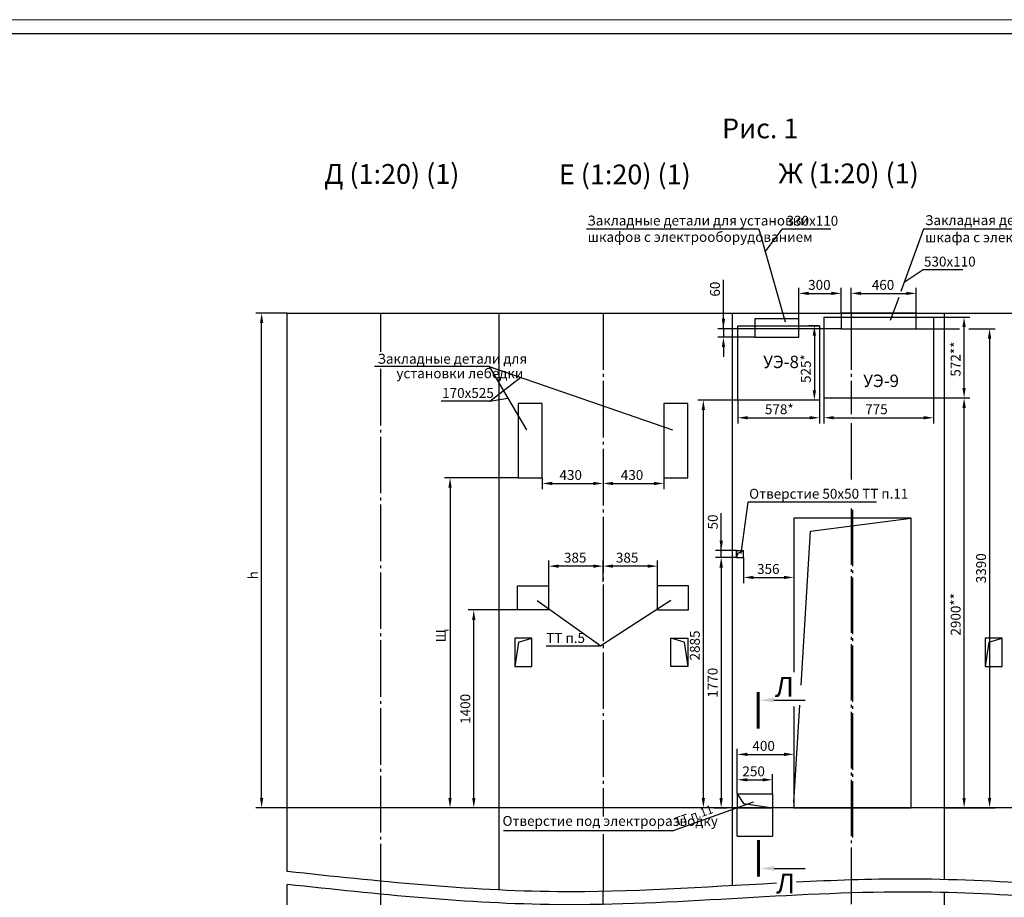
# Model space of a CAD drawing. Units: millimetres. Extents: x 0 to 2029, y -14 to 841.
# Drawn here: x 870 to 1218, y 531 to 841 of the extents above; entities that cross this region are included whole.
import ezdxf
from ezdxf.enums import TextEntityAlignment as Align

# ---------------------------------------------------------------- set-up
doc = ezdxf.new("R2010")
doc.units = ezdxf.units.MM
doc.linetypes.add('CENTER5', pattern=[24, 20, -1.5, 1, -1.5])
doc.layers.add('ЕСКД_Оформление', color=1, linetype='Continuous', lineweight=13)
doc.styles.add('GOST', font='GOST_A (SAPR LM)_1.ttf')
doc.styles.get("Standard").update_dxf_attribs({"font": 'GOST_A (SAPR LM)_2.ttf'})
doc.styles.add('ГОСТ 2.304', font='GOST_A (SAPR LM)_2.ttf')
doc.dimstyles.new('STANDARD$0', dxfattribs={"dimtxt": 3.5, "dimasz": 3.5, "dimexe": 2, "dimexo": 0, "dimgap": 1.25, "dimtad": 1, "dimdec": 3, "dimtxsty": 'Standard', "dimcen": 3.5, "dimclrd": 3, "dimclre": 1, "dimclrt": 3, "dimadec": 0, "dimazin": 2, "dimtfac": 1, "dimtdec": 3, "dimtmove": 0, "dimatfit": 3, "dimfxl": 1, "dimtolj": 1, "dimarcsym": 0})

# ---------------------------------------------------------------- blocks, each defined once
blk = doc.blocks.new('a1_2_ver')
at = {"color": 1, "lineweight": 18}
blk.add_line((594, 841), (0, 841), dxfattribs=at)
blk.add_line((589, 836), (20, 836))
at = {"color": 3, "linetype": 'Continuous', "style": 'GOST'}
for tag, height, rotation, width, p, p2 in [('НОМЕР(ВЕРХНИЙ)', 7, 90, 1.127685, (585.5, 768), (585.5, 834)), ('PODP_F', 2.5, 90, 1.184069, (16, 53), (16, 64)), ('PODP_D', 2.5, 90, 1.16187, (19.5, 53), (19.5, 64)), ('FAM_OTD', 3.5, 90, 1.314457, (18.25, 30.96), (18.25, 52)), ('N_OTD', 3.5, 90, 2.090149, (18.25, 6), (18.25, 29)), ('N_izvech', 3.5, 0.0416, 1.398928, (422, 10.75), (443, 10.77)), ('PODP_izm', 3.5, 359.9588, 0.787593, (445, 10.75), (458, 10.74))]:
    blk.add_attdef(tag, text='', height=height, rotation=rotation, dxfattribs=dict(at, width=width)).set_placement(p, p2, align=Align.FIT)
for tag, height, p in [('НОМЕР(НИЖНИЙ)', 7, (524, 12.5)), ('ЛИСТ', 3.5, (584, 9))]:
    blk.add_attdef(tag, text='', height=height, dxfattribs=at).set_placement(p, align=Align.MIDDLE_CENTER)
for tag, width, p, p2 in [('N_izm', 0.512584, (405, 10.75), (410, 10.75)), ('T_izm', 0.820134, (412, 10.75), (420, 10.75)), ('D_izm', 0.820134, (460, 10.75), (468, 10.75))]:
    blk.add_attdef(tag, text='', height=3.5, dxfattribs=dict(at, width=width)).set_placement(p, p2, align=Align.FIT)
blk.add_attdef('ID_DOC', text='', height=3.5, dxfattribs=at).set_placement((8, 4.51), align=Align.TOP_LEFT)
at = {"color": 3, "linetype": 'Continuous', "style": 'ГОСТ 2.304'}
blk.add_attdef('ListOfShops', (428.81, 0.84), '', height=3.5, dxfattribs=at)
blk = doc.blocks.new('*D283')
at = {"layer": 'Defpoints', "color": 0, "linetype": 'Continuous', "lineweight": 60}
for p in [(1136.42, 572.09), (1123.92, 567.18), (1136.42, 567.18)]:
    blk.add_point(p, dxfattribs=at)
at = {"layer": 'ЕСКД_Оформление', "color": 1, "lineweight": -2}
for p, q in [((1123.92, 567.18), (1123.92, 574.09)), ((1136.42, 567.18), (1136.42, 574.09))]:
    blk.add_line(p, q, dxfattribs=at)
at = {"layer": 'ЕСКД_Оформление', "color": 3, "lineweight": -2}
blk.add_line((1127.42, 572.09), (1132.92, 572.09), dxfattribs=at)
at = {"layer": 'ЕСКД_Оформление', "color": 3, "linetype": 'Continuous', "lineweight": 60}
for points in [[(1127.42, 572.67), (1127.42, 571.51), (1123.92, 572.09)], [(1132.92, 571.51), (1132.92, 572.67), (1136.42, 572.09)]]:
    blk.add_solid(points, dxfattribs=at)
at = {"layer": 'ЕСКД_Оформление', "color": 3, "linetype": 'Continuous', "insert": (1129.7, 575.09), "char_height": 3.5, "attachment_point": 5}
blk.add_mtext('\\A1;250', dxfattribs=at)
blk = doc.blocks.new('*D284')
at = {"layer": 'Defpoints', "color": 0, "linetype": 'Continuous', "lineweight": 60}
for p in [(1143.92, 595.04), (1143.92, 581.09), (1123.92, 574.09)]:
    blk.add_point(p, dxfattribs=at)
at = {"layer": 'ЕСКД_Оформление', "color": 1, "lineweight": -2}
for p, q in [((1143.92, 595.04), (1143.92, 579.09)), ((1123.92, 574.09), (1123.92, 583.09))]:
    blk.add_line(p, q, dxfattribs=at)
at = {"layer": 'ЕСКД_Оформление', "color": 3, "lineweight": -2}
blk.add_line((1127.42, 581.09), (1140.42, 581.09), dxfattribs=at)
at = {"layer": 'ЕСКД_Оформление', "color": 3, "linetype": 'Continuous', "lineweight": 60}
for points in [[(1127.42, 581.67), (1127.42, 580.51), (1123.92, 581.09)], [(1140.42, 580.51), (1140.42, 581.67), (1143.92, 581.09)]]:
    blk.add_solid(points, dxfattribs=at)
at = {"layer": 'ЕСКД_Оформление', "color": 3, "linetype": 'Continuous', "insert": (1133.23, 584.09), "char_height": 3.5, "attachment_point": 5}
blk.add_mtext('\\A1;400', dxfattribs=at)
blk = doc.blocks.new('blk1')
at = {"color": 3}
blk.add_line((0, -5.57), (0, -16.57), dxfattribs=at)
at = {"color": 1, "const_width": 1}
blk.add_lwpolyline([(-2.93, -0.01), (10.07, -0.01)], dxfattribs=at)
at = {"color": 3}
blk.add_solid([(-0.84, -5.57), (0.83, -5.57), (0, -0.57)], dxfattribs=at)
blk = doc.blocks.new('blk2')
at = {"color": 3}
blk.add_line((0, -5.5), (0, -16.5), dxfattribs=at)
at = {"color": 1, "const_width": 1}
blk.add_lwpolyline([(2.93, 0.06), (-10.07, 0.06)], dxfattribs=at)
at = {"color": 3}
blk.add_solid([(0.84, -5.5), (-0.83, -5.5), (0, -0.5)], dxfattribs=at)
blk = doc.blocks.new('*D285')
at = {"layer": 'Defpoints', "color": 0, "linetype": 'Continuous', "lineweight": 60}
for p in [(1123.62, 650.68), (1115.68, 562.18), (1118.19, 562.18)]:
    blk.add_point(p, dxfattribs=at)
at = {"layer": 'ЕСКД_Оформление', "color": 1, "lineweight": -2}
for p, q in [((1123.62, 650.68), (1116.19, 650.68)), ((1115.68, 562.18), (1120.19, 562.18))]:
    blk.add_line(p, q, dxfattribs=at)
at = {"layer": 'ЕСКД_Оформление', "color": 3, "lineweight": -2}
blk.add_line((1118.19, 647.18), (1118.19, 565.68), dxfattribs=at)
at = {"layer": 'ЕСКД_Оформление', "color": 3, "linetype": 'Continuous', "lineweight": 60}
for points in [[(1118.78, 647.18), (1117.61, 647.18), (1118.19, 650.68)], [(1117.61, 565.68), (1118.78, 565.68), (1118.19, 562.18)]]:
    blk.add_solid(points, dxfattribs=at)
at = {"layer": 'ЕСКД_Оформление', "color": 3, "linetype": 'Continuous', "insert": (1115.19, 606.43), "char_height": 3.5, "attachment_point": 5, "rotation": 90}
blk.add_mtext('\\A1;1770', dxfattribs=at)
blk = doc.blocks.new('*D286')
at = {"layer": 'Defpoints', "color": 0, "linetype": 'Continuous', "lineweight": 60}
for p in [(1118.24, 653.18), (1123.62, 653.18), (1123.62, 650.68)]:
    blk.add_point(p, dxfattribs=at)
at = {"layer": 'ЕСКД_Оформление', "color": 3, "lineweight": -2}
for p, q in [((1118.24, 653.18), (1118.24, 666.44)), ((1118.24, 656.68), (1118.24, 660.18)), ((1118.24, 650.68), (1118.24, 653.18)), ((1118.24, 647.18), (1118.24, 643.68))]:
    blk.add_line(p, q, dxfattribs=at)
at = {"layer": 'ЕСКД_Оформление', "color": 1, "lineweight": -2}
for p, q in [((1123.62, 653.18), (1116.24, 653.18)), ((1123.62, 650.68), (1116.24, 650.68))]:
    blk.add_line(p, q, dxfattribs=at)
at = {"layer": 'ЕСКД_Оформление', "color": 3, "linetype": 'Continuous', "lineweight": 60}
for points in [[(1117.66, 656.68), (1118.82, 656.68), (1118.24, 653.18)], [(1118.82, 647.18), (1117.66, 647.18), (1118.24, 650.68)]]:
    blk.add_solid(points, dxfattribs=at)
at = {"layer": 'ЕСКД_Оформление', "color": 3, "linetype": 'Continuous', "insert": (1115.24, 663.31), "char_height": 3.5, "attachment_point": 5, "rotation": 90}
blk.add_mtext('\\A1;50', dxfattribs=at)
blk = doc.blocks.new('*D287')
at = {"layer": 'Defpoints', "color": 0, "linetype": 'Continuous', "lineweight": 60}
for p in [(1126.12, 650.68), (1143.92, 650.68), (1143.92, 643.68)]:
    blk.add_point(p, dxfattribs=at)
at = {"layer": 'ЕСКД_Оформление', "color": 1, "lineweight": -2}
for p, q in [((1126.12, 650.68), (1126.12, 641.68)), ((1143.92, 650.68), (1143.92, 641.68))]:
    blk.add_line(p, q, dxfattribs=at)
at = {"layer": 'ЕСКД_Оформление', "color": 3, "lineweight": -2}
blk.add_line((1129.62, 643.68), (1140.42, 643.68), dxfattribs=at)
at = {"layer": 'ЕСКД_Оформление', "color": 3, "linetype": 'Continuous', "lineweight": 60}
for points in [[(1129.62, 644.26), (1129.62, 643.1), (1126.12, 643.68)], [(1140.42, 643.1), (1140.42, 644.26), (1143.92, 643.68)]]:
    blk.add_solid(points, dxfattribs=at)
at = {"layer": 'ЕСКД_Оформление', "color": 3, "linetype": 'Continuous', "insert": (1134.88, 646.68), "char_height": 3.5, "attachment_point": 5}
blk.add_mtext('\\A1;356', dxfattribs=at)
blk = doc.blocks.new('уэнов')
at = {"color": 1, "linetype": 'Continuous'}
for p, q in [((16222.02, 856.35), (16253.02, 856.35)), ((16222.02, 856.35), (16222.02, 833.47)), ((16253.02, 856.35), (16253.02, 833.47)), ((16222.02, 833.47), (16253.02, 833.47))]:
    blk.add_line(p, q, dxfattribs=at)
at = {"color": 3, "style": 'GOST', "text_generation_flag": 6}
blk.add_text('УЭ-9', height=3.5, rotation=180, dxfattribs=at).set_placement((16233.16, 836.57))
blk = doc.blocks.new('*D288')
at = {"layer": 'Defpoints', "color": 0, "linetype": 'Continuous', "lineweight": 60}
for p in [(1124.12, 706.43), (1153.02, 706.43), (1153.02, 700.18)]:
    blk.add_point(p, dxfattribs=at)
at = {"layer": 'ЕСКД_Оформление', "color": 1, "lineweight": -2}
for p, q in [((1124.12, 706.43), (1124.12, 698.18)), ((1153.02, 706.43), (1153.02, 698.18))]:
    blk.add_line(p, q, dxfattribs=at)
at = {"layer": 'ЕСКД_Оформление', "color": 3, "lineweight": -2}
blk.add_line((1127.62, 700.18), (1149.52, 700.18), dxfattribs=at)
at = {"layer": 'ЕСКД_Оформление', "color": 3, "linetype": 'Continuous', "lineweight": 60}
for points in [[(1127.62, 700.76), (1127.62, 699.6), (1124.12, 700.18)], [(1149.52, 699.6), (1149.52, 700.76), (1153.02, 700.18)]]:
    blk.add_solid(points, dxfattribs=at)
at = {"layer": 'ЕСКД_Оформление', "color": 3, "linetype": 'Continuous', "insert": (1138.78, 703.18), "char_height": 3.5, "attachment_point": 5}
blk.add_mtext('\\A1;578*', dxfattribs=at)
blk = doc.blocks.new('*D289')
at = {"layer": 'Defpoints', "color": 0, "linetype": 'Continuous', "lineweight": 60}
for p in [(1154.57, 707.18), (1193.32, 707.18), (1193.32, 700.18)]:
    blk.add_point(p, dxfattribs=at)
at = {"layer": 'ЕСКД_Оформление', "color": 1, "lineweight": -2}
for p, q in [((1154.57, 707.18), (1154.57, 698.18)), ((1193.32, 707.18), (1193.32, 698.18))]:
    blk.add_line(p, q, dxfattribs=at)
at = {"layer": 'ЕСКД_Оформление', "color": 3, "lineweight": -2}
blk.add_line((1158.07, 700.18), (1189.82, 700.18), dxfattribs=at)
at = {"layer": 'ЕСКД_Оформление', "color": 3, "linetype": 'Continuous', "lineweight": 60}
for points in [[(1158.07, 700.76), (1158.07, 699.6), (1154.57, 700.18)], [(1189.82, 699.6), (1189.82, 700.76), (1193.32, 700.18)]]:
    blk.add_solid(points, dxfattribs=at)
at = {"layer": 'ЕСКД_Оформление', "color": 3, "linetype": 'Continuous', "insert": (1173.14, 703.18), "char_height": 3.5, "attachment_point": 5}
blk.add_mtext('\\A1;775', dxfattribs=at)
blk = doc.blocks.new('*D290')
at = {"layer": 'Defpoints', "color": 0, "linetype": 'Continuous', "lineweight": 60}
for p in [(1160.67, 744.18), (1145.67, 735.18), (1160.67, 737.18)]:
    blk.add_point(p, dxfattribs=at)
at = {"layer": 'ЕСКД_Оформление', "color": 1, "lineweight": -2}
for p, q in [((1145.67, 735.18), (1145.67, 746.18)), ((1160.67, 737.18), (1160.67, 746.18))]:
    blk.add_line(p, q, dxfattribs=at)
at = {"layer": 'ЕСКД_Оформление', "color": 3, "lineweight": -2}
blk.add_line((1149.17, 744.18), (1157.17, 744.18), dxfattribs=at)
at = {"layer": 'ЕСКД_Оформление', "color": 3, "linetype": 'Continuous', "lineweight": 60}
for points in [[(1149.17, 744.76), (1149.17, 743.6), (1145.67, 744.18)], [(1157.17, 743.6), (1157.17, 744.76), (1160.67, 744.18)]]:
    blk.add_solid(points, dxfattribs=at)
at = {"layer": 'ЕСКД_Оформление', "color": 3, "linetype": 'Continuous', "insert": (1152.96, 747.18), "char_height": 3.5, "attachment_point": 5}
blk.add_mtext('\\A1;300', dxfattribs=at)
blk = doc.blocks.new('*D291')
at = {"layer": 'Defpoints', "color": 0, "linetype": 'Continuous', "lineweight": 60}
for p in [(1187.17, 744.18), (1164.17, 737.18), (1187.17, 737.18)]:
    blk.add_point(p, dxfattribs=at)
at = {"layer": 'ЕСКД_Оформление', "color": 1, "lineweight": -2}
for p, q in [((1164.17, 737.18), (1164.17, 746.18)), ((1187.17, 737.18), (1187.17, 746.18))]:
    blk.add_line(p, q, dxfattribs=at)
at = {"layer": 'ЕСКД_Оформление', "color": 3, "lineweight": -2}
blk.add_line((1167.67, 744.18), (1183.67, 744.18), dxfattribs=at)
at = {"layer": 'ЕСКД_Оформление', "color": 3, "linetype": 'Continuous', "lineweight": 60}
for points in [[(1167.67, 744.76), (1167.67, 743.6), (1164.17, 744.18)], [(1183.67, 743.6), (1183.67, 744.76), (1187.17, 744.18)]]:
    blk.add_solid(points, dxfattribs=at)
at = {"layer": 'ЕСКД_Оформление', "color": 3, "linetype": 'Continuous', "insert": (1175.47, 747.18), "char_height": 3.5, "attachment_point": 5}
blk.add_mtext('\\A1;460', dxfattribs=at)
blk = doc.blocks.new('*D292')
at = {"layer": 'Defpoints', "color": 0, "linetype": 'Continuous', "lineweight": 60}
for p in [(1153.02, 732.68), (1151.18, 706.43), (1153.02, 706.43)]:
    blk.add_point(p, dxfattribs=at)
at = {"layer": 'ЕСКД_Оформление', "color": 1, "lineweight": -2}
for p, q in [((1153.02, 732.68), (1149.18, 732.68)), ((1153.02, 706.43), (1149.18, 706.43))]:
    blk.add_line(p, q, dxfattribs=at)
at = {"layer": 'ЕСКД_Оформление', "color": 3, "lineweight": -2}
blk.add_line((1151.18, 729.18), (1151.18, 709.93), dxfattribs=at)
at = {"layer": 'ЕСКД_Оформление', "color": 3, "linetype": 'Continuous', "lineweight": 60}
for points in [[(1151.76, 729.18), (1150.59, 729.18), (1151.18, 732.68)], [(1150.59, 709.93), (1151.76, 709.93), (1151.18, 706.43)]]:
    blk.add_solid(points, dxfattribs=at)
at = {"layer": 'ЕСКД_Оформление', "color": 3, "linetype": 'Continuous', "insert": (1148.17, 717.56), "char_height": 3.5, "attachment_point": 5, "rotation": 90}
blk.add_mtext('\\A1;525*', dxfattribs=at)
blk = doc.blocks.new('*D293')
at = {"layer": 'Defpoints', "color": 0, "linetype": 'Continuous', "lineweight": 60}
for p in [(1193.32, 735.78), (1204.16, 735.78), (1193.32, 707.18)]:
    blk.add_point(p, dxfattribs=at)
at = {"layer": 'ЕСКД_Оформление', "color": 1, "lineweight": -2}
for p, q in [((1193.32, 735.78), (1206.16, 735.78)), ((1193.32, 707.18), (1206.16, 707.18))]:
    blk.add_line(p, q, dxfattribs=at)
at = {"layer": 'ЕСКД_Оформление', "color": 3, "lineweight": -2}
blk.add_line((1204.16, 710.68), (1204.16, 732.28), dxfattribs=at)
at = {"layer": 'ЕСКД_Оформление', "color": 3, "linetype": 'Continuous', "lineweight": 60}
for points in [[(1204.74, 732.28), (1203.58, 732.28), (1204.16, 735.78)], [(1203.58, 710.68), (1204.74, 710.68), (1204.16, 707.18)]]:
    blk.add_solid(points, dxfattribs=at)
at = {"layer": 'ЕСКД_Оформление', "color": 3, "linetype": 'Continuous', "insert": (1201.16, 720.93), "char_height": 3.5, "attachment_point": 5, "rotation": 90}
blk.add_mtext('\\A1;572**', dxfattribs=at)
blk = doc.blocks.new('*D294')
at = {"layer": 'Defpoints', "color": 0, "linetype": 'Continuous', "lineweight": 60}
for p in [(1193.32, 707.18), (1204.17, 707.18), (1197.17, 562.18)]:
    blk.add_point(p, dxfattribs=at)
at = {"layer": 'ЕСКД_Оформление', "color": 1, "lineweight": -2}
for p, q in [((1193.32, 707.18), (1206.17, 707.18)), ((1197.17, 562.18), (1206.17, 562.18))]:
    blk.add_line(p, q, dxfattribs=at)
at = {"layer": 'ЕСКД_Оформление', "color": 3, "lineweight": -2}
blk.add_line((1204.17, 565.68), (1204.17, 703.68), dxfattribs=at)
at = {"layer": 'ЕСКД_Оформление', "color": 3, "linetype": 'Continuous', "lineweight": 60}
for points in [[(1204.76, 703.68), (1203.59, 703.68), (1204.17, 707.18)], [(1203.59, 565.68), (1204.76, 565.68), (1204.17, 562.18)]]:
    blk.add_solid(points, dxfattribs=at)
at = {"layer": 'ЕСКД_Оформление', "color": 3, "linetype": 'Continuous', "insert": (1201.17, 630.64), "char_height": 3.5, "attachment_point": 5, "rotation": 90}
blk.add_mtext('\\A1;2900**', dxfattribs=at)
blk = doc.blocks.new('*D295')
at = {"layer": 'Defpoints', "color": 0, "linetype": 'Continuous', "lineweight": 60}
for p in [(1205.84, 731.68), (1206.17, 562.18), (1213.17, 562.18)]:
    blk.add_point(p, dxfattribs=at)
at = {"layer": 'ЕСКД_Оформление', "color": 1, "lineweight": -2}
for p, q in [((1205.84, 731.68), (1215.17, 731.68)), ((1206.17, 562.18), (1215.17, 562.18))]:
    blk.add_line(p, q, dxfattribs=at)
at = {"layer": 'ЕСКД_Оформление', "color": 3, "lineweight": -2}
blk.add_line((1213.17, 728.18), (1213.17, 565.68), dxfattribs=at)
at = {"layer": 'ЕСКД_Оформление', "color": 3, "linetype": 'Continuous', "lineweight": 60}
for points in [[(1213.76, 728.18), (1212.59, 728.18), (1213.17, 731.68)], [(1212.59, 565.68), (1213.76, 565.68), (1213.17, 562.18)]]:
    blk.add_solid(points, dxfattribs=at)
at = {"layer": 'ЕСКД_Оформление', "color": 3, "linetype": 'Continuous', "insert": (1210.17, 646.93), "char_height": 3.5, "attachment_point": 5, "rotation": 90}
blk.add_mtext('\\A1;3390', dxfattribs=at)
blk = doc.blocks.new('*D296')
at = {"layer": 'Defpoints', "color": 0, "linetype": 'Continuous', "lineweight": 60}
for p in [(1111.9, 706.43), (1124.12, 706.43), (1122.17, 562.18)]:
    blk.add_point(p, dxfattribs=at)
at = {"layer": 'ЕСКД_Оформление', "color": 1, "lineweight": -2}
for p, q in [((1124.12, 706.43), (1109.9, 706.43)), ((1122.17, 562.18), (1109.9, 562.18))]:
    blk.add_line(p, q, dxfattribs=at)
at = {"layer": 'ЕСКД_Оформление', "color": 3, "lineweight": -2}
blk.add_line((1111.9, 565.68), (1111.9, 702.93), dxfattribs=at)
at = {"layer": 'ЕСКД_Оформление', "color": 3, "linetype": 'Continuous', "lineweight": 60}
for points in [[(1112.48, 702.93), (1111.31, 702.93), (1111.9, 706.43)], [(1111.31, 565.68), (1112.48, 565.68), (1111.9, 562.18)]]:
    blk.add_solid(points, dxfattribs=at)
at = {"layer": 'ЕСКД_Оформление', "color": 3, "linetype": 'Continuous', "insert": (1108.89, 619.62), "char_height": 3.5, "attachment_point": 5, "rotation": 90}
blk.add_mtext('\\A1;2885', dxfattribs=at)
blk = doc.blocks.new('A$C052E6E66')
at = {"color": 7, "linetype": 'Continuous'}
for p, q in [((12, 20), (0, 20)), ((0, 20), (0, 0)), ((12, 0), (12, 20)), ((0, 0), (12, 0))]:
    blk.add_line(p, q, dxfattribs=at)
at = {"color": 1, "linetype": 'Continuous'}
for q in [(0, 0), (12, 20)]:
    blk.add_line((2.58, 17.21), q, dxfattribs=at)
blk = doc.blocks.new('*D297')
at = {"layer": 'Defpoints', "color": 0, "linetype": 'Continuous', "lineweight": 60}
for p in [(1030.67, 632.18), (1046.17, 632.18), (1039.67, 562.18)]:
    blk.add_point(p, dxfattribs=at)
at = {"layer": 'ЕСКД_Оформление', "color": 1, "lineweight": -2}
for p, q in [((1046.17, 632.18), (1028.67, 632.18)), ((1039.67, 562.18), (1028.67, 562.18))]:
    blk.add_line(p, q, dxfattribs=at)
at = {"layer": 'ЕСКД_Оформление', "color": 3, "lineweight": -2}
blk.add_line((1030.67, 565.68), (1030.67, 628.68), dxfattribs=at)
at = {"layer": 'ЕСКД_Оформление', "color": 3, "linetype": 'Continuous', "lineweight": 60}
for points in [[(1031.26, 628.68), (1030.09, 628.68), (1030.67, 632.18)], [(1030.09, 565.68), (1031.26, 565.68), (1030.67, 562.18)]]:
    blk.add_solid(points, dxfattribs=at)
at = {"layer": 'ЕСКД_Оформление', "color": 3, "linetype": 'Continuous', "insert": (1027.67, 597.18), "char_height": 3.5, "attachment_point": 5, "rotation": 90}
blk.add_mtext('\\A1;1400', dxfattribs=at)
blk = doc.blocks.new('*D298')
at = {"layer": 'Defpoints', "color": 0, "linetype": 'Continuous', "lineweight": 60}
for p in [(1076.42, 647.68), (1076.42, 642.16), (1095.67, 640.68)]:
    blk.add_point(p, dxfattribs=at)
at = {"layer": 'ЕСКД_Оформление', "color": 1, "lineweight": -2}
for p, q in [((1076.42, 642.16), (1076.42, 649.68)), ((1095.67, 640.68), (1095.67, 649.68))]:
    blk.add_line(p, q, dxfattribs=at)
at = {"layer": 'ЕСКД_Оформление', "color": 3, "lineweight": -2}
blk.add_line((1092.17, 647.68), (1079.92, 647.68), dxfattribs=at)
at = {"layer": 'ЕСКД_Оформление', "color": 3, "linetype": 'Continuous', "lineweight": 60}
for points in [[(1079.92, 648.26), (1079.92, 647.1), (1076.42, 647.68)], [(1092.17, 647.1), (1092.17, 648.26), (1095.67, 647.68)]]:
    blk.add_solid(points, dxfattribs=at)
at = {"layer": 'ЕСКД_Оформление', "color": 3, "linetype": 'Continuous', "insert": (1084.94, 650.68), "char_height": 3.5, "attachment_point": 5}
blk.add_mtext('\\A1;385', dxfattribs=at)
blk = doc.blocks.new('*D299')
at = {"layer": 'Defpoints', "color": 0, "linetype": 'Continuous', "lineweight": 60}
for p in [(1057.17, 647.68), (1076.42, 642.16), (1057.17, 640.68)]:
    blk.add_point(p, dxfattribs=at)
at = {"layer": 'ЕСКД_Оформление', "color": 1, "lineweight": -2}
for p, q in [((1057.17, 640.68), (1057.17, 649.68)), ((1076.42, 642.16), (1076.42, 649.68))]:
    blk.add_line(p, q, dxfattribs=at)
at = {"layer": 'ЕСКД_Оформление', "color": 3, "lineweight": -2}
blk.add_line((1072.92, 647.68), (1060.67, 647.68), dxfattribs=at)
at = {"layer": 'ЕСКД_Оформление', "color": 3, "linetype": 'Continuous', "lineweight": 60}
for points in [[(1060.67, 648.26), (1060.67, 647.1), (1057.17, 647.68)], [(1072.92, 647.1), (1072.92, 648.26), (1076.42, 647.68)]]:
    blk.add_solid(points, dxfattribs=at)
at = {"layer": 'ЕСКД_Оформление', "color": 3, "linetype": 'Continuous', "insert": (1066.55, 650.68), "char_height": 3.5, "attachment_point": 5}
blk.add_mtext('\\A1;385', dxfattribs=at)
blk = doc.blocks.new('*D300')
at = {"layer": 'Defpoints', "color": 0, "linetype": 'Continuous', "lineweight": 60}
for p in [(1046.42, 678.93), (1022.26, 562.18), (1039.67, 562.18)]:
    blk.add_point(p, dxfattribs=at)
at = {"layer": 'ЕСКД_Оформление', "color": 1, "lineweight": -2}
for p, q in [((1046.42, 678.93), (1020.26, 678.93)), ((1039.67, 562.18), (1020.26, 562.18))]:
    blk.add_line(p, q, dxfattribs=at)
at = {"layer": 'ЕСКД_Оформление', "color": 3, "lineweight": -2}
blk.add_line((1022.26, 675.43), (1022.26, 565.68), dxfattribs=at)
at = {"layer": 'ЕСКД_Оформление', "color": 3, "linetype": 'Continuous', "lineweight": 60}
for points in [[(1022.85, 675.43), (1021.68, 675.43), (1022.26, 678.93)], [(1021.68, 565.68), (1022.85, 565.68), (1022.26, 562.18)]]:
    blk.add_solid(points, dxfattribs=at)
at = {"layer": 'ЕСКД_Оформление', "color": 3, "linetype": 'Continuous', "insert": (1019.01, 623.06), "char_height": 3.5, "attachment_point": 5, "rotation": 90}
blk.add_mtext('\\A1;Щ', dxfattribs=at)
blk = doc.blocks.new('*D301')
at = {"layer": 'Defpoints', "color": 0, "linetype": 'Continuous', "lineweight": 60}
for p in [(1076.42, 685.49), (1054.92, 678.93), (1076.42, 676.93)]:
    blk.add_point(p, dxfattribs=at)
at = {"layer": 'ЕСКД_Оформление', "color": 1, "lineweight": -2}
for p, q in [((1076.42, 685.49), (1076.42, 674.93)), ((1054.92, 678.93), (1054.92, 674.93))]:
    blk.add_line(p, q, dxfattribs=at)
at = {"layer": 'ЕСКД_Оформление', "color": 3, "lineweight": -2}
blk.add_line((1058.42, 676.93), (1072.92, 676.93), dxfattribs=at)
at = {"layer": 'ЕСКД_Оформление', "color": 3, "linetype": 'Continuous', "lineweight": 60}
for points in [[(1058.42, 677.51), (1058.42, 676.35), (1054.92, 676.93)], [(1072.92, 676.35), (1072.92, 677.51), (1076.42, 676.93)]]:
    blk.add_solid(points, dxfattribs=at)
at = {"layer": 'ЕСКД_Оформление', "color": 3, "linetype": 'Continuous', "insert": (1064.97, 679.93), "char_height": 3.5, "attachment_point": 5}
blk.add_mtext('\\A1;430', dxfattribs=at)
blk = doc.blocks.new('*D302')
at = {"layer": 'Defpoints', "color": 0, "linetype": 'Continuous', "lineweight": 60}
for p in [(1076.42, 685.49), (1097.92, 680.98), (1097.92, 676.93)]:
    blk.add_point(p, dxfattribs=at)
at = {"layer": 'ЕСКД_Оформление', "color": 1, "lineweight": -2}
for p, q in [((1076.42, 685.49), (1076.42, 674.93)), ((1097.92, 680.98), (1097.92, 674.93))]:
    blk.add_line(p, q, dxfattribs=at)
at = {"layer": 'ЕСКД_Оформление', "color": 3, "lineweight": -2}
blk.add_line((1079.92, 676.93), (1094.42, 676.93), dxfattribs=at)
at = {"layer": 'ЕСКД_Оформление', "color": 3, "linetype": 'Continuous', "lineweight": 60}
for points in [[(1079.92, 677.51), (1079.92, 676.35), (1076.42, 676.93)], [(1094.42, 676.35), (1094.42, 677.51), (1097.92, 676.93)]]:
    blk.add_solid(points, dxfattribs=at)
at = {"layer": 'ЕСКД_Оформление', "color": 3, "linetype": 'Continuous', "insert": (1086.67, 679.93), "char_height": 3.5, "attachment_point": 5}
blk.add_mtext('\\A1;430', dxfattribs=at)
blk = doc.blocks.new('*D303')
at = {"layer": 'Defpoints', "color": 0, "linetype": 'Continuous', "lineweight": 60}
for p in [(1160.67, 731.68), (1119.01, 728.68), (1130.17, 728.68)]:
    blk.add_point(p, dxfattribs=at)
at = {"layer": 'ЕСКД_Оформление', "color": 3, "lineweight": -2}
for p, q in [((1119.01, 731.68), (1119.01, 748.93)), ((1119.01, 735.18), (1119.01, 738.68)), ((1119.01, 731.68), (1119.01, 728.68)), ((1119.01, 725.18), (1119.01, 721.68))]:
    blk.add_line(p, q, dxfattribs=at)
at = {"layer": 'ЕСКД_Оформление', "color": 1, "lineweight": -2}
for p, q in [((1160.67, 731.68), (1117.01, 731.68)), ((1130.17, 728.68), (1117.01, 728.68))]:
    blk.add_line(p, q, dxfattribs=at)
at = {"layer": 'ЕСКД_Оформление', "color": 3, "linetype": 'Continuous', "lineweight": 60}
for points in [[(1118.43, 735.18), (1119.59, 735.18), (1119.01, 731.68)], [(1119.59, 725.18), (1118.43, 725.18), (1119.01, 728.68)]]:
    blk.add_solid(points, dxfattribs=at)
at = {"layer": 'ЕСКД_Оформление', "color": 3, "linetype": 'Continuous', "insert": (1116.01, 745.68), "char_height": 3.5, "attachment_point": 5, "rotation": 90}
blk.add_mtext('\\A1;60', dxfattribs=at)
blk = doc.blocks.new('*D307')
at = {"layer": 'Defpoints', "color": 0, "linetype": 'Continuous', "lineweight": 60}
for p in [(955.6, 737.18), (964.67, 737.18), (964.67, 562.18)]:
    blk.add_point(p, dxfattribs=at)
at = {"layer": 'ЕСКД_Оформление', "color": 1, "lineweight": -2}
for p, q in [((964.67, 737.18), (953.6, 737.18)), ((964.67, 562.18), (953.6, 562.18))]:
    blk.add_line(p, q, dxfattribs=at)
at = {"layer": 'ЕСКД_Оформление', "color": 3, "lineweight": -2}
blk.add_line((955.6, 565.68), (955.6, 733.68), dxfattribs=at)
at = {"layer": 'ЕСКД_Оформление', "color": 3, "linetype": 'Continuous', "lineweight": 60}
for points in [[(956.19, 733.68), (955.02, 733.68), (955.6, 737.18)], [(955.02, 565.68), (956.19, 565.68), (955.6, 562.18)]]:
    blk.add_solid(points, dxfattribs=at)
at = {"layer": 'ЕСКД_Оформление', "color": 3, "linetype": 'Continuous', "insert": (952.6, 644.46), "char_height": 3.5, "attachment_point": 5, "rotation": 90}
blk.add_mtext('\\A1;h', dxfattribs=at)
blk = doc.blocks.new('УЭ-8')
at = {"color": 1}
blk.add_lwpolyline([(0, 21), (23.12, 21), (23.12, 0), (0, 0)], close=True, dxfattribs=at)
at = {"color": 3, "style": 'GOST', "text_generation_flag": 6}
blk.add_text('УЭ-8', height=3.5, rotation=180, dxfattribs=at).set_placement((7.18, 9.05))

msp = doc.modelspace()

# ---------------------------------------------------------------- linework, layer by layer
at = {"color": 3}
for p, q in [((1131.506795, 766.910565), (1070.567284, 766.910565)), ((1131.506795, 766.910565), (1140.88513, 734.134093)), ((1133.81589, 758.840477), (1139.829043, 766.910565)), ((1156.978325, 766.910565), (1139.829043, 766.910565)), ((1189.84851, 766.897935), (1181.806729, 744.879124)), ((1250.9467, 766.897935), (1189.84851, 766.897935)), ((1189.658254, 752.467969), (1182.954063, 748.020585)), ((1203.758774, 752.467969), (1189.658254, 752.467969)), ((1181.03625, 742.769514), (1178.045535, 734.580782)), ((1036.115288, 718.342382), (995.580101, 718.342382)), ((1036.115288, 718.342382), (1049.323593, 695.930787)), ((1036.115288, 718.342382), (1100.926675, 695.930787)), ((1036.31571, 705.99289), (1047.290116, 714.478158)), ((1036.31571, 705.99289), (1019.166428, 705.99289)), ((1036.31571, 705.99289), (1042.719441, 707.136584)), ((1173.222087, 670.353695), (1127.678567, 670.353695)), ((1100.974346, 554.020268), (1129.587928, 564.327127)), ((1100.974346, 554.020268), (1041.13272, 554.020268))]:
    msp.add_line(p, q, dxfattribs=at)
for p, q in [((964.673593, 539.652304), (964.673593, 737.180782)), ((964.673593, 737.180782), (1279.673593, 737.180782)), ((1039.673593, 533.093464), (1039.673593, 737.180782)), ((1122.173593, 534.617476), (1122.173593, 737.180782)), ((1197.173593, 536.797751), (1197.173593, 737.180782)), ((1046.423593, 705.180782), (1046.423593, 678.930782)), ((1054.923593, 705.180782), (1046.423593, 705.180782)), ((1054.923593, 678.930782), (1054.923593, 705.180782)), ((1097.923593, 705.180782), (1097.923593, 678.930782)), ((1106.423593, 705.180782), (1097.923593, 705.180782)), ((1106.423593, 678.930782), (1106.423593, 705.180782)), ((1046.423593, 678.930782), (1054.923593, 678.930782)), ((1097.923593, 678.930782), (1106.423593, 678.930782)), ((1123.623593, 653.180782), (1126.123593, 653.180782)), ((1123.623593, 653.180782), (1123.623593, 650.680782)), ((1123.623593, 650.680782), (1123.623593, 653.180782)), ((1126.123593, 650.680782), (1126.123593, 653.180782)), ((1123.623593, 650.680782), (1126.123593, 650.680782)), ((1046.173593, 632.180782), (1046.173593, 640.680782)), ((1046.173593, 640.680782), (1057.173593, 640.680782)), ((1057.173593, 632.180782), (1057.173593, 640.680782)), ((1106.673593, 640.680782), (1095.673593, 640.680782)), ((1095.673593, 632.180782), (1095.673593, 640.680782)), ((1106.673593, 632.180782), (1106.673593, 640.680782)), ((1057.173593, 632.180782), (1046.173593, 632.180782)), ((1095.673593, 632.180782), (1106.673593, 632.180782)), ((1095.823593, 632.180782), (1106.573593, 632.180782)), ((1279.673593, 562.180782), (964.673593, 562.180782)), ((1123.923593, 552.180782), (1123.923593, 562.180782)), ((1136.423593, 562.180782), (1136.423593, 552.180782)), ((964.673593, 197.075431), (964.673593, 535.062067)), ((1197.173593, 197.075431), (1197.173593, 532.207514))]:
    msp.add_line(p, q)
at = {"color": 4, "linetype": 'CENTER5'}
for p, q in [((997.673593, 737.180782), (997.673593, 723.445482)), ((1076.423593, 737.180782), (1076.423593, 559.06055)), ((1164.173593, 737.180782), (1164.173593, 701.413991)), ((997.673593, 717.442863), (997.673593, 536.226221)), ((1164.173593, 698.303554), (1164.173593, 677.141763)), ((1164.173593, 668.123083), (1164.173593, 371.51296)), ((1164.673593, 667.655867), (1164.673593, 550.796374)), ((1164.673593, 667.655867), (1164.673593, 550.796374)), ((1164.673593, 667.655867), (1164.673593, 550.682397)), ((1076.423593, 552.861767), (1076.423593, 532.603836)), ((997.673593, 536.226221), (997.673593, 256.015066)), ((1076.331993, 532.602001), (1076.423593, 194.660649))]:
    msp.add_line(p, q, dxfattribs=at)
at = {"color": 1}
for p, q in [((1187.173593, 731.680782), (1202.539572, 731.680782)), ((1123.623593, 650.680782), (1124.179821, 652.27754)), ((1124.179821, 652.27754), (1126.123593, 653.180782)), ((1123.923593, 567.180782), (1126.133344, 563.729152)), ((1126.133344, 563.729152), (1136.423593, 562.180782))]:
    msp.add_line(p, q, dxfattribs=at)
at = {"color": 3, "linetype": 'Continuous'}
for p, q in [((1127.678567, 670.353695), (1125.123593, 652.180782)), ((1053.109695, 635.580782), (1075.618371, 619.480203)), ((1100.378982, 635.580782), (1075.618371, 619.480203)), ((1056.328536, 619.480203), (1075.618371, 619.480203))]:
    msp.add_line(p, q, dxfattribs=at)
at = {"color": 7, "linetype": 'Continuous'}
for p, q in [((1185.423593, 664.680782), (1143.923593, 664.680782)), ((1185.423593, 562.180782), (1185.423593, 664.680782)), ((1143.923593, 562.180782), (1185.423593, 562.180782)), ((1143.923593, 562.180782), (1185.423593, 562.180782))]:
    msp.add_line(p, q, dxfattribs=at)
at = {"ltscale": 0.5}
for p, q in [((1185.423593, 664.680782), (1143.923593, 664.680782)), ((1143.923593, 664.680782), (1143.923593, 610.131296)), ((1143.923593, 598.00059), (1143.923593, 562.180782)), ((1143.923593, 562.180782), (1145.173593, 562.180782)), ((1145.173593, 562.180782), (1185.423593, 562.180782))]:
    msp.add_line(p, q, dxfattribs=at)
at = {"color": 1, "linetype": 'Continuous'}
for p, q in [((1149.873199, 660.03357), (1185.423593, 664.680782)), ((1146.493216, 605.579412), (1149.873199, 660.03357)), ((1143.923593, 564.180782), (1146.055689, 598.530503))]:
    msp.add_line(p, q, dxfattribs=at)
at = {"color": 7}
for p, q in [((1123.923593, 567.180782), (1136.423593, 567.180782)), ((1123.923593, 567.180782), (1123.923593, 562.180782)), ((1136.423593, 567.180782), (1136.423593, 562.180782)), ((1123.923593, 562.180782), (1136.423593, 562.180782)), ((1124.036093, 562.180782), (1136.423593, 562.180782)), ((1123.923593, 552.180782), (1136.423593, 552.180782))]:
    msp.add_line(p, q, dxfattribs=at)
at = {"color": 0}
msp.add_lwpolyline([(1130.173593, 728.680782), (1145.673593, 728.680782), (1145.673593, 735.180782), (1130.173593, 735.180782)], close=True, dxfattribs=at)
msp.add_lwpolyline([(1187.173593, 737.180782), (1160.673593, 737.180782), (1160.673593, 731.680782), (1187.173593, 731.680782)], close=True)
at = {"color": 1}
for points, knots in [([(1137.796909, 535.48991), (1111.961203, 534.102375), (1054.15653, 530.010075), (996.536692, 536.218897), (964.673593, 539.652304)], [142.0881735395, 142.0881735395, 142.0881735395, 142.0881735395, 219.6198223586, 315.5325310222, 315.5325310222, 315.5325310222, 315.5325310222]), ([(1279.673593, 531.012506), (1247.683261, 533.984743), (1202.768597, 538.157786), (1157.769928, 536.499456), (1144.81958, 535.854336)], [0, 0, 0, 0, 96.1983202172, 135.063159115, 135.063159115, 135.063159115, 135.063159115]), ([(1279.673593, 526.422268), (1247.683261, 529.394506), (1174.649648, 536.180092), (1069.401568, 523.777109), (996.536692, 531.628659), (964.673593, 535.062067)], [0, 0, 0, 0, 96.1983202172, 219.6198223586, 315.5325310222, 315.5325310222, 315.5325310222, 315.5325310222])]:
    msp.add_open_spline(points, degree=3, knots=knots, dxfattribs=at)

# ---------------------------------------------------------------- block references
msp.add_blockref('a1_2_ver', (841, 0))
at = {"xscale": 1.25, "yscale": 1.25, "zscale": 1.25}
msp.add_blockref('уэнов', (-19122.954812, -334.65669), dxfattribs=at)
at = {"color": 0, "xscale": 1.25, "yscale": 1.25, "zscale": 1.25}
msp.add_blockref('УЭ-8', (1124.118026, 706.430782), dxfattribs=at)
at = {"color": 7, "linetype": 'Continuous'}
for p, xscale, yscale, zscale in [((1045.173593, 612.180784), 0.499999999992724, 0.499999999992724, 0.499999999992724), ((1106.423593, 612.180784), -0.499999999992724, 0.500000000001819, 0.5), ((1211.673593, 612.180784), 0.499999999992724, 0.5000000000018189, 0.5)]:
    msp.add_blockref('A$C052E6E66', p, dxfattribs=dict(at, xscale=xscale, yscale=yscale, zscale=zscale))
at = {"color": 1, "linetype": 'Continuous', "rotation": 90.00000000000001}
for name, p in [('blk2', (1131.376731, 600.268835)), ('blk1', (1131.41614, 540.739506))]:
    msp.add_blockref(name, p, dxfattribs=at)

# ---------------------------------------------------------------- texts
at = {"color": 3, "linetype": 'Continuous', "style": 'GOST'}
for s, p in [('Рис. 1', (1132.01036, 799.03561)), ('Л', (1140.605172, 601.451102))]:
    msp.add_text(s, height=7, dxfattribs=at).set_placement(p, align=Align.CENTER)
at = {"color": 3}
for s, p in [('Ж (1:20) (1)', (1163.328337, 783.132431)), ('Д (1:20) (1)', (1001.654612, 782.928277)), ('Е (1:20) (1)', (1084.105146, 782.772097))]:
    msp.add_text(s, height=7, dxfattribs=at).set_placement(p, align=Align.CENTER)
at = {"color": 3, "style": 'GOST'}
for s, p in [('Закладные детали для установки', (1070.843165, 768.194745)), ('330х110', (1141.341141, 768.119262)), ('Закладная деталь для установки', (1190.360805, 768.327224)), ('шкафов с электрооборудованием', (1070.962873, 762.398301)), ('шкафа с электрооборудованием', (1190.360805, 762.25774)), ('530х110', (1189.971178, 753.676666)), ('Закладные детали для', (996.629455, 719.289286)), ('установки лебедки', (1003.294026, 714.155676)), ('170х525', (1019.479352, 707.201587)), ('Отверстие 50х50 ТТ п.11', (1128.095694, 671.535869)), ('ТТ п.5', (1056.301928, 620.502537))]:
    msp.add_text(s, height=3.5, dxfattribs=at).set_placement(p)
at = {"color": 3, "linetype": 'Continuous', "style": 'GOST'}
msp.add_text('ТТ п.11', height=3, rotation=19.63965095, dxfattribs=at).set_placement((1102.396714, 555.697427))
at = {"color": 3}
msp.add_text('Отверстие под электроразводку', height=3.5, dxfattribs=at).set_placement((1040.82653, 555.793708))
at = {"color": 3, "linetype": 'Continuous'}
msp.add_text('Л', height=7, dxfattribs=at).set_placement((1141.038123, 531.920116), align=Align.CENTER)

# ---------------------------------------------------------------- dimensions: what is measured, and where the dimension line sits
at = {"layer": 'ЕСКД_Оформление'}
for base, p1, p2, picture, middle in [((1160.673593, 744.180782), (1145.673593, 735.180782), (1160.673593, 737.180782), '*D290', (1152.955441, 744.180782)), ((1187.173593, 744.180782), (1164.173593, 737.180782), (1187.173593, 737.180782), '*D291', (1175.465261, 744.180782)), ((1193.323593, 700.180782), (1154.573593, 707.180782), (1193.323593, 707.180782), '*D289', (1173.144396, 700.180782)), ((1076.423593, 676.930782), (1054.923593, 678.930782), (1076.423593, 685.491999), '*D301', (1064.972932, 676.930782)), ((1097.923593, 676.930782), (1076.423593, 685.491999), (1097.923593, 680.97988), '*D302', (1086.673593, 676.930782)), ((1057.173593, 647.680782), (1076.423593, 642.163815), (1057.173593, 640.680782), '*D299', (1066.548593, 647.680782)), ((1076.423593, 647.680782), (1095.673593, 640.680782), (1076.423593, 642.163815), '*D298', (1084.940936, 647.680782)), ((1143.923593, 643.680782), (1126.123593, 650.680782), (1143.923593, 650.680782), '*D287', (1134.876783, 643.680782)), ((1143.923593, 581.088879), (1123.923593, 574.088879), (1143.923593, 595.036339), '*D284', (1133.228506, 581.088879)), ((1136.423593, 572.088879), (1123.923593, 567.180782), (1136.423593, 567.180782), '*D283', (1129.697554, 572.088879))]:
    dim = msp.add_linear_dim(base=base, p1=p1, p2=p2, dimstyle='STANDARD$0', override={"dimlfac": 20}, dxfattribs=at)
    dim.commit()
    dim.dimension.update_dxf_attribs({"geometry": picture, "text_midpoint": middle, "dimtype": 160})
for base, p1, p2, picture, middle in [((1119.010091, 728.680782), (1160.673593, 731.680782), (1130.173593, 728.680782), '*D303', (1119.010091, 745.679532)), ((1213.173593, 562.180782), (1205.835127, 731.680782), (1206.173593, 562.180782), '*D295', (1213.173593, 646.930782)), ((1111.897375, 706.430782), (1122.173593, 562.180782), (1124.118026, 706.430782), '*D296', (1111.897375, 619.62008)), ((1118.241151, 653.180782), (1123.623593, 650.680782), (1123.623593, 653.180782), '*D286', (1118.241151, 663.310282)), ((1118.193038, 562.180782), (1123.623593, 650.680782), (1115.680909, 562.180782), '*D285', (1118.193038, 606.430782)), ((1030.673593, 632.180782), (1039.673593, 562.180782), (1046.173593, 632.180782), '*D297', (1030.673593, 597.180782))]:
    dim = msp.add_linear_dim(base=base, p1=p1, p2=p2, angle=90, dimstyle='STANDARD$0', override={"dimlfac": 20}, dxfattribs=at)
    dim.commit()
    dim.dimension.update_dxf_attribs({"geometry": picture, "text_midpoint": middle, "dimtype": 160})
for base, p1, p2, text, picture, middle in [((955.604348, 737.180782), (964.673593, 562.180782), (964.673593, 737.180782), 'h', '*D307', (955.604348, 644.457913)), ((1204.160545, 735.780782), (1193.323593, 707.180782), (1193.323593, 735.780782), '572**', '*D293', (1204.160545, 720.928862)), ((1151.175082, 706.430782), (1153.018026, 732.680782), (1153.018026, 706.430782), '<>*', '*D292', (1151.175082, 717.556023)), ((1204.173593, 707.180782), (1197.173593, 562.180782), (1193.323593, 707.180782), '2900**', '*D294', (1204.173593, 630.636846)), ((1022.264963, 562.180782), (1046.423593, 678.930782), (1039.673593, 562.180782), 'Щ', '*D300', (1022.264963, 623.055782))]:
    dim = msp.add_linear_dim(base=base, p1=p1, p2=p2, angle=90, text=text, dimstyle='STANDARD$0', override={"dimlfac": 20}, dxfattribs=at)
    dim.commit()
    dim.dimension.update_dxf_attribs({"geometry": picture, "text_midpoint": middle, "dimtype": 160})
dim = msp.add_linear_dim(base=(1153.018026, 700.180782), p1=(1124.118026, 706.430782), p2=(1153.018026, 706.430782), text='<>*', dimstyle='STANDARD$0', override={"dimlfac": 20}, dxfattribs=at)
dim.commit()
dim.dimension.update_dxf_attribs({"geometry": '*D288', "text_midpoint": (1138.783818, 700.180782), "dimtype": 160})

doc.saveas('drawing.dxf')
